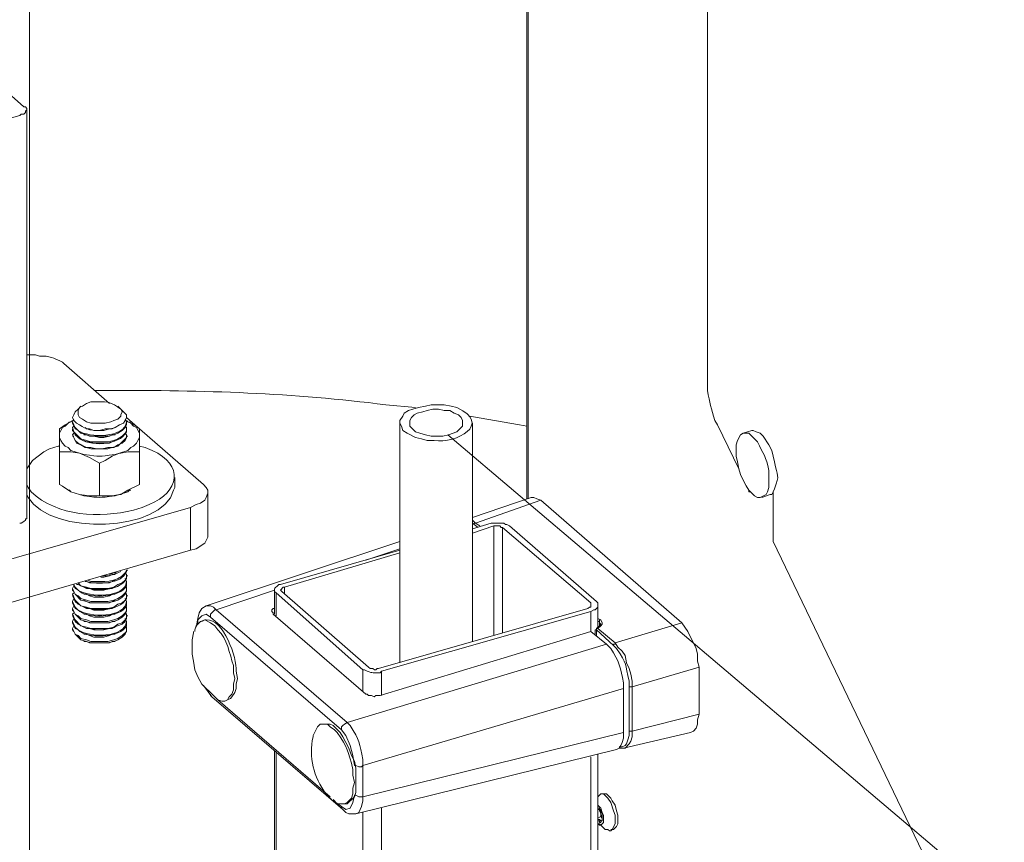
# Model space of a CAD drawing. Units: inches. Extents: x 0.4 to 16.6, y 0.4 to 10.6.
# Drawn here: x 6.7 to 7.2, y 4.5 to 5 of the extents above; entities that cross this region are included whole.
import ezdxf

# ---------------------------------------------------------------- set-up
doc = ezdxf.new("R2010")
doc.units = ezdxf.units.IN
doc.header["$MEASUREMENT"] = 0
doc.layers.add('Layer 1', color=7, linetype='Continuous', lineweight=0)

# ---------------------------------------------------------------- blocks, each defined once
blk = doc.blocks.new('Block_2')
at = {"layer": 'Layer 1', "color": 7, "lineweight": 15}
blk.add_line((6.91856, 4.76609), (7.84023, 3.98526), dxfattribs=at)

msp = doc.modelspace()

# ---------------------------------------------------------------- linework, layer by layer
at = {"layer": 'Layer 1', "color": 7, "lineweight": 0}
for p, q in [((6.67398, 3.96276), (6.67398, 5.66526)), ((6.96481, 5.34776), (6.96481, 4.72859)), ((6.96565, 5.34693), (6.96565, 4.7286)), ((6.67231, 4.71776), (6.67231, 4.9561)), ((6.70398, 4.78276), (6.70231, 4.7811)), ((6.72731, 4.7811), (6.72564, 4.78276)), ((6.72898, 4.77943), (6.72731, 4.78109)), ((6.73065, 4.7761), (6.73731, 4.77026)), ((6.69731, 4.77359), (6.69648, 4.77276)), ((6.69898, 4.7736), (6.69898, 4.77276)), ((6.70648, 4.77026), (6.70731, 4.76943)), ((6.72231, 4.76943), (6.72398, 4.77026)), ((6.73065, 4.77276), (6.73065, 4.7736)), ((6.73314, 4.77276), (6.73231, 4.77359)), ((6.89065, 4.77276), (6.89065, 4.63276)), ((6.93315, 4.64526), (6.93315, 4.77276)), ((6.69148, 4.76526), (6.69148, 4.76943)), ((6.69148, 4.7561), (6.69148, 4.76526)), ((6.69898, 4.76943), (6.69898, 4.7686)), ((6.69898, 4.76526), (6.69981, 4.76526)), ((6.70565, 4.7661), (6.70731, 4.7661)), ((6.72231, 4.7661), (6.72398, 4.7661)), ((6.73065, 4.7686), (6.73065, 4.76943)), ((6.73065, 4.76526), (6.73148, 4.76526)), ((6.73815, 4.76526), (6.73815, 4.7561)), ((7.09648, 4.7686), (7.09148, 4.76693)), ((6.70565, 4.76276), (6.70731, 4.76193)), ((6.72231, 4.76193), (6.72398, 4.76276)), ((6.73815, 4.73693), (6.73815, 4.75609)), ((6.71481, 4.73026), (6.71481, 4.74943)), ((6.75898, 4.73526), (6.75898, 4.74109)), ((6.69648, 4.73359), (6.69731, 4.73359)), ((6.73231, 4.73359), (6.73314, 4.73359)), ((6.77814, 4.70693), (6.77814, 4.73193)), ((7.09565, 4.73276), (7.09481, 4.73276)), ((7.10231, 4.72943), (7.10731, 4.7311)), ((6.96731, 4.72943), (6.93315, 4.71776)), ((6.97314, 4.72776), (6.93481, 4.71443)), ((6.97314, 4.72776), (7.05564, 4.6561)), ((6.76815, 4.6986), (6.76815, 4.7236)), ((6.93315, 4.7161), (6.93481, 4.71443)), ((6.93315, 4.71443), (6.93398, 4.7136)), ((6.93315, 4.7086), (6.94565, 4.71276)), ((6.93398, 4.7136), (6.93648, 4.71193)), ((6.93481, 4.71443), (6.93731, 4.71276)), ((6.94565, 4.71276), (6.94565, 4.64859)), ((6.93314, 4.7111), (6.93314, 4.71193)), ((6.95065, 4.71193), (6.95065, 4.65026)), ((6.95065, 4.71193), (7.00231, 4.66776)), ((6.76815, 4.6986), (6.47815, 4.61443)), ((6.82315, 4.67693), (6.89065, 4.69693)), ((6.89065, 4.69943), (6.87065, 4.69276)), ((6.72231, 4.68443), (6.72398, 4.68443)), ((6.73065, 4.68693), (6.73148, 4.68693)), ((6.70065, 4.67692), (6.69981, 4.67859)), ((6.70648, 4.68026), (6.70731, 4.68026)), ((6.72231, 4.68026), (6.72398, 4.6811)), ((6.73065, 4.6836), (6.73148, 4.6836)), ((6.73065, 4.67943), (6.73065, 4.68026)), ((6.69898, 4.6761), (6.69898, 4.67526)), ((6.70565, 4.67693), (6.70731, 4.6761)), ((6.70565, 4.67276), (6.70731, 4.67276)), ((6.72231, 4.6761), (6.72398, 4.67693)), ((6.72231, 4.67276), (6.72398, 4.67276)), ((6.73065, 4.67526), (6.73065, 4.6761)), ((6.81731, 4.67526), (6.78314, 4.6636)), ((6.81731, 4.67526), (6.81731, 4.6611)), ((6.81815, 4.6736), (6.86898, 4.6286)), ((6.81815, 4.67359), (6.81815, 4.66026)), ((6.87231, 4.63026), (6.82148, 4.67443)), ((6.82315, 4.67693), (6.82315, 4.67276)), ((6.69898, 4.67193), (6.69981, 4.67193)), ((6.69898, 4.66859), (6.69898, 4.66776)), ((6.70565, 4.66943), (6.70731, 4.66859)), ((6.72231, 4.66859), (6.72398, 4.66943)), ((6.73065, 4.67193), (6.73148, 4.67193)), ((6.73065, 4.66776), (6.73065, 4.66859)), ((7.00231, 4.66776), (7.00231, 4.66526)), ((6.69898, 4.66443), (6.69898, 4.66359)), ((6.70565, 4.66526), (6.70731, 4.66443)), ((6.70565, 4.66109), (6.70732, 4.66109)), ((6.72231, 4.66443), (6.72398, 4.66526)), ((6.72232, 4.66109), (6.72398, 4.66109)), ((6.73065, 4.66359), (6.73065, 4.66443)), ((6.78314, 4.6636), (6.85981, 4.59776)), ((7.00065, 4.66443), (6.87815, 4.62943)), ((6.87981, 4.62776), (7.00231, 4.66276)), ((7.00231, 4.66276), (7.00231, 4.65109)), ((7.00648, 4.6536), (7.00648, 4.6661)), ((6.69898, 4.66026), (6.69982, 4.66026)), ((6.69898, 4.65693), (6.69898, 4.65609)), ((6.70565, 4.65693), (6.70732, 4.65693)), ((6.72232, 4.65693), (6.72398, 4.65693)), ((6.73065, 4.66026), (6.73148, 4.66026)), ((6.73065, 4.65609), (6.73065, 4.65693)), ((6.77648, 4.65776), (6.77481, 4.65693)), ((6.85648, 4.5936), (6.77981, 4.65943)), ((7.00648, 4.6586), (7.00815, 4.65776)), ((6.69898, 4.65276), (6.69898, 4.65193)), ((6.70565, 4.65359), (6.70732, 4.65276)), ((6.70565, 4.64943), (6.70732, 4.64943)), ((6.72232, 4.65276), (6.72398, 4.65359)), ((6.72232, 4.64943), (6.72398, 4.64943)), ((6.73065, 4.65193), (6.73065, 4.65276)), ((7.00231, 4.6511), (6.87898, 4.6136)), ((7.01148, 4.6436), (7.00231, 4.6511)), ((7.00481, 4.65193), (7.00481, 4.64943)), ((7.00481, 4.65193), (7.00565, 4.65193)), ((7.00564, 4.65193), (7.01564, 4.64276)), ((7.00565, 4.65276), (7.00565, 4.65193)), ((7.00565, 4.65276), (7.00648, 4.65276)), ((7.00565, 4.65193), (7.00565, 4.6486)), ((7.00648, 4.65276), (7.01648, 4.64443)), ((6.70565, 4.64526), (6.70732, 4.64526)), ((6.72232, 4.64526), (6.72398, 4.64526)), ((6.86898, 4.62859), (6.86898, 4.61609)), ((6.87981, 4.62776), (6.87981, 4.61359)), ((7.06564, 4.63026), (7.02648, 4.6186)), ((7.06564, 4.63026), (7.06564, 4.60276)), ((6.77565, 4.61943), (6.78065, 4.61276)), ((6.86898, 4.57276), (7.02148, 4.61776)), ((7.02648, 4.6186), (7.02481, 4.6186)), ((7.02481, 4.6186), (7.02481, 4.59276)), ((7.02648, 4.6186), (7.02648, 4.59276)), ((6.78065, 4.61276), (6.85731, 4.54693)), ((6.78398, 4.6111), (6.84981, 4.55443)), ((6.78815, 4.61026), (6.78981, 4.6111)), ((7.06564, 4.60276), (7.02648, 4.59276)), ((6.84648, 4.59693), (6.84481, 4.59693)), ((7.02148, 4.58276), (7.06065, 4.59193)), ((7.02648, 4.59276), (7.02481, 4.59276)), ((6.81731, 4.5811), (6.81731, 4.43693)), ((6.81815, 4.58026), (6.81815, 4.43443)), ((6.86481, 4.54443), (7.01731, 4.58193)), ((7.01898, 4.58276), (7.01981, 4.58276)), ((7.01981, 4.58276), (7.02148, 4.58276)), ((7.02148, 4.58276), (7.01981, 4.58276)), ((7.00231, 4.57776), (7.00231, 4.42443)), ((7.00648, 4.42776), (7.00648, 4.57943)), ((6.86398, 4.57276), (6.86481, 4.57276)), ((6.86398, 4.55526), (6.86481, 4.55526)), ((7.00731, 4.55526), (7.00648, 4.55443)), ((7.00981, 4.55609), (7.00814, 4.55609)), ((6.85315, 4.5511), (6.85648, 4.5486)), ((6.85815, 4.55026), (6.85981, 4.55026)), ((6.87981, 4.54776), (6.87981, 4.38859)), ((7.00731, 4.54692), (7.00648, 4.54692)), ((7.00731, 4.54692), (7.00815, 4.54692)), ((6.86898, 4.54526), (6.86898, 4.39026)), ((7.00815, 4.54276), (7.00648, 4.54192)), ((7.00815, 4.54276), (7.00898, 4.54192)), ((7.00815, 4.53942), (7.00898, 4.54109)), ((7.01398, 4.53526), (7.01565, 4.53526))]:
    msp.add_line(p, q, dxfattribs=at)
for points in [[(6.67065, 4.95776), (6.67148, 4.95776), (6.67231, 4.95693), (6.67231, 4.9561), (6.67148, 4.95526), (6.67148, 4.95443), (6.67065, 4.9536), (6.66898, 4.9536), (6.66815, 4.95276), (6.54565, 4.91776), (6.54398, 4.91693), (6.53815, 4.91693), (6.53648, 4.91776), (6.53565, 4.91776), (6.53481, 4.9186)], [(6.90565, 4.7661), (6.90898, 4.76526), (6.91565, 4.76526), (6.91898, 4.7661), (6.92398, 4.76776), (6.92731, 4.7711), (6.92731, 4.77443), (6.92648, 4.7761), (6.92481, 4.77776), (6.92231, 4.7786), (6.91981, 4.78026), (6.91648, 4.78026), (6.91315, 4.7811), (6.90981, 4.7811), (6.90648, 4.78026), (6.90398, 4.77943), (6.90065, 4.7786), (6.89898, 4.77776), (6.89731, 4.7761), (6.89648, 4.77443), (6.89648, 4.7711), (6.89981, 4.76776), (6.90231, 4.76693), (6.90565, 4.7661)], [(6.93148, 4.77693), (6.94148, 4.77526), (6.96065, 4.77193), (6.96481, 4.7711)], [(6.69148, 4.76943), (6.69481, 4.77193), (6.69648, 4.77276)], [(6.70064, 4.77026), (6.69981, 4.77193), (6.69898, 4.77359), (6.69981, 4.77526)], [(6.70064, 4.76943), (6.69981, 4.77109), (6.69898, 4.77276)], [(6.70064, 4.76693), (6.69981, 4.76776), (6.69898, 4.77026), (6.69981, 4.77109)], [(6.73064, 4.77276), (6.73064, 4.77193), (6.72981, 4.77026), (6.72814, 4.76859), (6.72564, 4.76693), (6.72314, 4.76609), (6.71981, 4.76526), (6.70981, 4.76526), (6.70731, 4.76609), (6.70398, 4.76693), (6.70231, 4.76859), (6.70064, 4.76943)], [(6.72981, 4.77109), (6.73064, 4.77026), (6.73064, 4.76859), (6.72981, 4.76693), (6.72814, 4.76526), (6.72564, 4.76359), (6.72314, 4.76276), (6.71981, 4.76193), (6.70981, 4.76193), (6.70731, 4.76276), (6.70398, 4.76359), (6.70064, 4.76693)], [(6.73065, 4.77443), (6.73148, 4.77359), (6.73315, 4.77276), (6.73481, 4.77109), (6.73648, 4.77026), (6.73815, 4.76693), (6.73815, 4.76526)], [(6.73315, 4.77276), (6.73648, 4.7711), (6.73815, 4.76943), (6.73815, 4.76526)], [(6.70064, 4.76609), (6.69981, 4.76776), (6.69898, 4.76859)], [(6.70064, 4.76276), (6.69981, 4.76443), (6.69898, 4.76609), (6.69981, 4.76693)], [(6.69981, 4.76693), (6.69898, 4.76609), (6.69981, 4.76443), (6.70065, 4.76276), (6.70148, 4.76109), (6.70398, 4.76026), (6.70648, 4.75859), (6.70981, 4.75859), (6.71315, 4.75776), (6.71981, 4.75776), (6.72231, 4.75859)], [(6.72981, 4.76693), (6.73064, 4.76609), (6.73064, 4.76442), (6.72981, 4.76276), (6.72814, 4.76109), (6.72564, 4.76026), (6.72314, 4.75859), (6.71981, 4.75859), (6.71648, 4.75776), (6.70981, 4.75776), (6.70731, 4.75859), (6.70231, 4.76109), (6.70064, 4.76276)], [(6.72231, 4.76943), (6.72064, 4.76943), (6.71731, 4.76859), (6.71148, 4.76859), (6.70898, 4.76943), (6.70731, 4.76943)], [(6.72231, 4.76609), (6.72064, 4.76526), (6.71731, 4.76443), (6.71481, 4.76443), (6.71148, 4.76526), (6.70898, 4.76526), (6.70731, 4.76609)], [(6.72231, 4.75859), (6.72565, 4.75943), (6.73065, 4.76443), (6.73065, 4.76609), (6.72981, 4.76693)], [(6.72648, 4.75526), (6.73148, 4.75693), (6.73315, 4.75859), (6.73481, 4.75943), (6.73648, 4.76109), (6.73731, 4.76276), (6.73815, 4.76443), (6.73815, 4.76526)], [(6.69148, 4.75943), (6.69065, 4.75943), (6.68565, 4.75776), (6.68231, 4.7561), (6.67565, 4.7511), (6.67231, 4.7461)], [(6.72231, 4.76193), (6.72064, 4.76109), (6.71148, 4.76109), (6.70898, 4.76193), (6.70731, 4.76193)], [(6.71481, 4.73026), (6.70898, 4.73026), (6.70315, 4.73109), (6.69815, 4.73276), (6.69315, 4.73609), (6.69148, 4.73693), (6.69148, 4.75609)], [(6.70315, 4.75526), (6.69815, 4.75609), (6.69148, 4.75609)], [(6.71481, 4.74943), (6.70898, 4.75276), (6.70315, 4.75526)], [(6.71481, 4.74943), (6.71815, 4.75109), (6.72231, 4.75359), (6.72648, 4.75526), (6.72731, 4.75526), (6.73148, 4.75609), (6.73815, 4.75609)], [(6.72648, 4.73109), (6.72731, 4.73109), (6.73148, 4.73359), (6.73815, 4.73693)], [(6.69731, 4.7336), (6.69814, 4.73276), (6.70314, 4.7311)], [(6.71481, 4.73026), (6.72231, 4.73026), (6.72648, 4.7311)], [(6.72648, 4.7311), (6.73148, 4.73276), (6.73231, 4.7336)], [(7.09481, 4.7336), (7.09481, 4.73276), (7.09481, 4.7336)], [(7.34564, 4.22443), (7.33981, 4.22943), (7.33898, 4.23026), (7.33731, 4.2311), (7.33648, 4.23193), (7.33564, 4.2336), (7.33481, 4.23443), (7.33231, 4.23943), (7.10898, 4.7036), (7.10898, 4.73276)], [(6.96731, 4.72943), (6.96898, 4.72943), (6.97064, 4.7286), (6.97314, 4.72776)], [(6.66815, 4.71443), (6.66898, 4.71443), (6.67065, 4.71526), (6.67148, 4.7161), (6.67148, 4.71693), (6.67231, 4.71693), (6.67231, 4.71776)], [(6.93315, 4.7111), (6.94398, 4.71443), (6.95148, 4.71443), (6.95231, 4.7136), (6.95315, 4.7136), (6.95481, 4.71276), (7.00565, 4.6686), (7.00648, 4.66776), (7.00648, 4.66526), (7.00481, 4.6636), (7.00398, 4.6636), (7.00231, 4.66276)], [(6.93481, 4.71443), (6.93398, 4.71443), (6.93398, 4.7136)], [(6.94565, 4.71276), (6.94898, 4.71276), (6.94981, 4.71193), (6.95065, 4.71193)], [(6.77815, 4.70693), (6.77815, 4.7061), (6.77648, 4.70276), (6.77148, 4.69943), (6.76815, 4.6986)], [(6.89065, 4.7036), (6.77731, 4.6661), (6.77481, 4.66443), (6.77315, 4.66193), (6.77231, 4.6586), (6.77148, 4.6536)], [(6.72981, 4.68526), (6.73065, 4.68442), (6.73065, 4.68276), (6.72981, 4.68109), (6.72815, 4.67942), (6.72565, 4.67859), (6.72315, 4.67692), (6.71981, 4.67609), (6.70981, 4.67609), (6.70731, 4.67692), (6.70398, 4.67776), (6.70231, 4.67942)], [(6.72231, 4.68443), (6.72064, 4.68359), (6.71731, 4.68276), (6.71565, 4.68276)], [(6.72731, 4.68609), (6.72564, 4.68526), (6.72314, 4.68442), (6.71981, 4.68359), (6.71648, 4.68359)], [(6.72481, 4.68526), (6.72314, 4.68526), (6.72064, 4.68442)], [(6.70065, 4.67609), (6.69981, 4.67776), (6.69981, 4.67859)], [(6.72231, 4.68026), (6.72064, 4.67942), (6.70898, 4.67942), (6.70731, 4.68026)], [(6.70065, 4.67276), (6.69981, 4.67442), (6.69898, 4.67609), (6.69981, 4.67776)], [(6.72981, 4.67776), (6.73065, 4.67692), (6.73065, 4.67526), (6.72981, 4.67359), (6.72815, 4.67192), (6.72565, 4.67026), (6.72315, 4.66942), (6.71981, 4.66859), (6.70981, 4.66859), (6.70731, 4.66942), (6.70398, 4.67026), (6.70231, 4.67192), (6.70065, 4.67276), (6.69981, 4.67442), (6.69898, 4.67526)], [(6.70065, 4.66942), (6.69981, 4.67109), (6.69898, 4.67276), (6.69981, 4.67359)], [(6.73065, 4.67526), (6.73065, 4.67442), (6.72981, 4.67276), (6.72815, 4.67109), (6.72565, 4.66942), (6.72315, 4.66859), (6.71981, 4.66776), (6.70981, 4.66776), (6.70731, 4.66859), (6.70398, 4.66942), (6.70065, 4.67276)], [(6.72981, 4.67359), (6.73065, 4.67276), (6.73065, 4.67109), (6.72981, 4.66942), (6.72815, 4.66776), (6.72565, 4.66692), (6.72315, 4.66526), (6.71981, 4.66442), (6.70981, 4.66442), (6.70731, 4.66526), (6.70398, 4.66609), (6.70065, 4.66942)], [(6.72231, 4.67609), (6.72064, 4.67609), (6.71731, 4.67526), (6.71148, 4.67526), (6.70898, 4.67609), (6.70731, 4.67609)], [(6.72231, 4.67276), (6.72064, 4.67192), (6.71731, 4.67109), (6.71148, 4.67109), (6.70898, 4.67192), (6.70731, 4.67276)], [(6.82148, 4.67443), (6.82065, 4.67526), (6.82231, 4.67693), (6.82315, 4.67693)], [(6.70065, 4.66859), (6.69981, 4.67026), (6.69898, 4.67192)], [(6.70065, 4.66526), (6.69981, 4.66692), (6.69898, 4.66859), (6.69981, 4.67026)], [(6.70065, 4.66442), (6.69981, 4.66609), (6.69898, 4.66776)], [(6.72231, 4.66859), (6.72064, 4.66776), (6.70898, 4.66776), (6.70731, 4.66859)], [(7.00231, 4.66776), (7.00231, 4.66526), (7.00148, 4.66526), (7.00065, 4.66443)], [(6.70065, 4.66109), (6.69981, 4.66276), (6.69898, 4.66442), (6.69981, 4.66609)], [(6.72981, 4.66609), (6.73065, 4.66526), (6.73065, 4.66359), (6.72981, 4.66192), (6.72815, 4.66026), (6.72565, 4.65859), (6.72315, 4.65776), (6.71981, 4.65692), (6.70981, 4.65692), (6.70731, 4.65776), (6.70398, 4.65859), (6.70231, 4.66026), (6.70065, 4.66109), (6.69981, 4.66276), (6.69898, 4.66359)], [(6.70065, 4.65776), (6.69981, 4.65942), (6.69898, 4.66109), (6.69981, 4.66192)], [(6.73065, 4.66359), (6.73065, 4.66276), (6.72981, 4.66109), (6.72815, 4.65942), (6.72565, 4.65776), (6.72315, 4.65692), (6.71981, 4.65609), (6.70981, 4.65609), (6.70731, 4.65692), (6.70398, 4.65776), (6.70065, 4.66109)], [(6.72981, 4.66192), (6.73065, 4.66109), (6.73065, 4.65942), (6.72981, 4.65776), (6.72815, 4.65609), (6.72565, 4.65526), (6.72315, 4.65359), (6.71981, 4.65276), (6.70981, 4.65276), (6.70731, 4.65359), (6.70398, 4.65442), (6.70065, 4.65776)], [(6.72231, 4.66442), (6.72064, 4.66442), (6.71731, 4.66359), (6.71148, 4.66359), (6.70898, 4.66442), (6.70731, 4.66442)], [(6.72231, 4.66109), (6.72064, 4.66026), (6.71731, 4.65942), (6.71148, 4.65942), (6.70898, 4.66026), (6.70731, 4.66109)], [(6.77981, 4.65943), (6.77731, 4.6611), (6.77481, 4.66026), (6.77231, 4.65776), (6.77231, 4.65526)], [(6.78315, 4.6636), (6.78148, 4.66526), (6.77981, 4.6661), (6.77731, 4.6661)], [(6.78314, 4.6636), (6.78231, 4.6636), (6.77981, 4.6611), (6.77981, 4.65943)], [(6.81731, 4.66443), (6.81648, 4.66443), (6.81564, 4.6636), (6.81564, 4.66276), (6.81648, 4.66193), (6.81648, 4.6611), (6.87064, 4.61443)], [(6.70065, 4.65692), (6.69981, 4.65859), (6.69898, 4.66026)], [(6.70065, 4.65359), (6.69981, 4.65526), (6.69898, 4.65692), (6.69981, 4.65859)], [(6.70065, 4.65276), (6.69981, 4.65442), (6.69898, 4.65609)], [(6.73065, 4.66026), (6.73065, 4.65859), (6.72981, 4.65692), (6.72815, 4.65526), (6.72315, 4.65359), (6.71648, 4.65192), (6.71315, 4.65192), (6.70981, 4.65276), (6.70731, 4.65276), (6.70231, 4.65526), (6.70065, 4.65692)], [(6.72231, 4.65692), (6.72064, 4.65609), (6.70898, 4.65609), (6.70731, 4.65692)], [(7.00814, 4.65776), (7.00898, 4.6561), (7.00898, 4.65526), (7.00814, 4.65443), (7.00648, 4.65276), (7.00564, 4.65276), (7.00564, 4.65193)], [(7.00815, 4.65526), (7.00731, 4.65443), (7.00648, 4.6536), (7.00564, 4.65276)], [(7.00731, 4.6536), (7.00731, 4.65693), (7.00648, 4.65693)], [(7.00814, 4.65776), (7.00731, 4.65776), (7.00731, 4.65693)], [(7.00731, 4.65693), (7.00731, 4.6561), (7.00815, 4.65526)], [(7.01648, 4.64443), (7.05564, 4.6561), (7.05898, 4.6511), (7.06398, 4.6411), (7.06481, 4.63776), (7.06481, 4.6336), (7.06564, 4.63026)], [(6.70065, 4.64942), (6.69981, 4.65109), (6.69898, 4.65275), (6.69981, 4.65442)], [(6.72981, 4.65442), (6.73065, 4.65359), (6.73065, 4.65109), (6.72815, 4.64859), (6.72565, 4.64692), (6.72315, 4.64609), (6.71981, 4.64525), (6.70981, 4.64525), (6.70731, 4.64609), (6.70398, 4.64692), (6.70231, 4.64859), (6.70065, 4.64942), (6.69981, 4.65109), (6.69898, 4.65192)], [(6.73065, 4.65192), (6.73065, 4.65109), (6.72981, 4.64942), (6.72815, 4.64775), (6.72565, 4.64609), (6.72315, 4.64525), (6.71981, 4.64442), (6.70981, 4.64442), (6.70731, 4.64525), (6.70398, 4.64609), (6.70065, 4.64942)], [(6.72231, 4.65276), (6.72064, 4.65276), (6.71731, 4.65192), (6.71148, 4.65192), (6.70898, 4.65276), (6.70731, 4.65276)], [(6.72231, 4.64942), (6.72064, 4.64859), (6.71731, 4.64775), (6.71148, 4.64775), (6.70898, 4.64859), (6.70731, 4.64942)], [(6.76981, 4.6511), (6.76981, 4.65026), (6.76898, 4.6461), (6.76898, 4.63776), (6.76981, 4.6336), (6.77065, 4.6286), (6.77231, 4.62443), (6.77481, 4.62026), (6.78148, 4.6136)], [(6.72231, 4.64525), (6.72064, 4.64442), (6.70898, 4.64442), (6.70731, 4.64525)], [(7.01564, 4.64276), (7.01564, 4.6436), (7.01648, 4.6436), (7.01648, 4.64443)], [(7.01648, 4.64443), (7.01814, 4.64193), (7.02064, 4.63943), (7.02231, 4.63693), (7.02314, 4.63276), (7.02481, 4.62943), (7.02564, 4.6261), (7.02648, 4.62193), (7.02648, 4.6186)], [(6.87815, 4.62943), (6.87731, 4.62943), (6.87648, 4.6286), (6.87565, 4.6286), (6.87481, 4.62943), (6.87315, 4.62943), (6.87231, 4.63026)], [(6.79398, 4.6236), (6.79315, 4.62026), (6.79315, 4.61693), (6.79231, 4.61443), (6.79065, 4.61276), (6.78981, 4.6111), (6.78815, 4.61026), (6.78648, 4.61026), (6.78398, 4.6111), (6.78148, 4.6136)], [(6.78981, 4.6111), (6.79148, 4.61193), (6.79231, 4.61276), (6.79398, 4.61526), (6.79481, 4.61776), (6.79481, 4.62026), (6.79565, 4.6236)], [(7.02148, 4.61776), (7.02148, 4.59193), (6.86898, 4.55443), (6.86898, 4.57276)], [(6.77981, 4.61443), (6.77981, 4.6136), (6.78065, 4.61276)], [(6.87065, 4.61443), (6.87148, 4.61443), (6.87231, 4.6136), (6.87398, 4.6136), (6.87564, 4.61276), (6.87648, 4.6136), (6.87898, 4.6136)], [(6.86398, 4.57276), (6.86315, 4.5786), (6.86148, 4.58443), (6.85898, 4.59026), (6.85648, 4.5936), (6.85648, 4.59526), (6.85731, 4.5961), (6.85815, 4.59693), (6.85981, 4.59776)], [(7.06564, 4.60276), (7.06481, 4.59943), (7.06481, 4.59693), (7.06398, 4.59443), (7.06231, 4.59276), (7.06064, 4.59193)], [(6.86481, 4.5636), (6.86481, 4.5711), (6.86398, 4.57526), (6.86231, 4.5786), (6.86065, 4.58276), (6.85731, 4.58943), (6.85565, 4.59193), (6.85148, 4.5961), (6.84981, 4.59693), (6.84648, 4.59693)], [(7.02148, 4.59193), (7.02148, 4.5886), (7.02064, 4.5861), (7.01981, 4.58443), (7.01898, 4.58276), (7.01731, 4.58193)], [(7.02481, 4.59276), (7.02481, 4.59026), (7.02398, 4.58776), (7.02314, 4.58526), (7.02231, 4.58443), (7.02065, 4.5836), (7.01898, 4.5836)], [(7.02648, 4.59276), (7.02648, 4.58943), (7.02564, 4.58693), (7.02481, 4.58526), (7.02231, 4.58276), (7.02148, 4.58276)], [(6.86398, 4.57276), (6.86481, 4.57276), (6.86648, 4.57193), (6.86815, 4.57193), (6.86898, 4.57276)], [(6.86398, 4.56276), (6.86315, 4.55943), (6.86315, 4.5561), (6.86231, 4.5536), (6.85981, 4.5511), (6.85815, 4.55026), (6.85398, 4.55026), (6.85148, 4.55276)], [(6.85981, 4.55026), (6.86398, 4.55443), (6.86481, 4.55693), (6.86481, 4.5636)], [(6.85648, 4.5486), (6.85898, 4.54693), (6.86148, 4.54776), (6.86315, 4.5511), (6.86398, 4.55526)], [(6.86398, 4.55526), (6.86481, 4.55526), (6.86648, 4.55443), (6.86898, 4.55443)], [(6.86481, 4.54443), (6.86648, 4.54526), (6.86815, 4.5486), (6.86898, 4.55193), (6.86898, 4.55443)], [(7.00731, 4.55526), (7.00815, 4.55609), (7.00981, 4.55609), (7.01148, 4.55442), (7.01231, 4.55359), (7.01398, 4.55109), (7.01565, 4.54609), (7.01648, 4.54359), (7.01648, 4.53859), (7.01481, 4.53526), (7.01398, 4.53442), (7.01315, 4.53442)], [(7.01231, 4.55526), (7.01148, 4.55609), (7.00981, 4.55609)], [(7.01565, 4.53526), (7.01731, 4.53692), (7.01815, 4.53859), (7.01815, 4.54359), (7.01731, 4.54609), (7.01648, 4.54942), (7.01481, 4.55192), (7.01398, 4.55359), (7.01231, 4.55526)], [(6.85648, 4.5486), (6.85648, 4.54776), (6.85731, 4.54693)], [(6.85731, 4.54693), (6.85898, 4.54526), (6.86065, 4.54443), (6.86481, 4.54443)], [(7.00648, 4.54942), (7.00731, 4.54859), (7.00815, 4.54776), (7.00898, 4.54526), (7.00981, 4.54359), (7.00981, 4.53942), (7.00898, 4.53859), (7.00815, 4.53776), (7.00731, 4.53859), (7.00648, 4.53859)], [(7.00648, 4.54026), (7.00731, 4.54026), (7.00731, 4.53942), (7.00815, 4.53942), (7.00815, 4.54026), (7.00898, 4.54026), (7.00898, 4.54192), (7.00898, 4.54526), (7.00815, 4.54526), (7.00815, 4.54609), (7.00731, 4.54692), (7.00731, 4.54776), (7.00648, 4.54776)], [(7.00731, 4.54692), (7.00731, 4.54609), (7.00815, 4.54526), (7.00815, 4.54442)], [(7.00731, 4.54692), (7.00815, 4.54442), (7.00815, 4.54276)], [(7.00648, 4.54109), (7.00731, 4.54109), (7.00815, 4.54026), (7.00815, 4.53942)], [(7.00815, 4.54442), (7.00815, 4.54359), (7.00898, 4.54276), (7.00898, 4.54192)], [(7.00648, 4.53859), (7.00731, 4.53776), (7.00815, 4.53776), (7.00898, 4.53693), (7.01065, 4.53526), (7.01231, 4.53526), (7.01315, 4.53443)]]:
    msp.add_lwpolyline(points, dxfattribs=at)
for points, knots in [([(7.08898, 4.7461), (7.08898, 4.7461), (7.07648, 4.77193), (7.07648, 4.77193), (7.07648, 4.77193), (7.07481, 4.77443), (7.07481, 4.77443), (7.07288, 4.78143), (7.07176, 4.78468), (7.07064, 4.79193), (7.07064, 4.79193), (7.07064, 4.79443), (7.07064, 4.79443), (7.07064, 4.79443), (7.07064, 5.2561), (7.07064, 5.2561)], [0, 0, 0, 0, 1, 1, 1, 2, 2, 2, 3, 3, 3, 4, 4, 4, 5, 5, 5, 5]), ([(6.48315, 4.96276), (6.48315, 4.96276), (6.48315, 4.9636), (6.48315, 4.9636), (6.48315, 4.9636), (6.48231, 4.96443), (6.48231, 4.96443), (6.48231, 4.96443), (6.48231, 4.9661), (6.48231, 4.9661), (6.48231, 4.9661), (6.48398, 4.96776), (6.48398, 4.96776), (6.48398, 4.96776), (6.48481, 4.96776), (6.48481, 4.96776), (6.48481, 4.96776), (6.48648, 4.9686), (6.48648, 4.9686), (6.48648, 4.9686), (6.60898, 5.0036), (6.60898, 5.0036), (6.60898, 5.0036), (6.61065, 5.00443), (6.61065, 5.00443), (6.61345, 5.0041), (6.61701, 5.00551), (6.61898, 5.00276), (6.61898, 5.00276), (6.61981, 5.00276), (6.61981, 5.00276), (6.61981, 5.00276), (6.67065, 4.95776), (6.67065, 4.95776)], [0, 0, 0, 0, 1, 1, 1, 2, 2, 2, 3, 3, 3, 4, 4, 4, 5, 5, 5, 6, 6, 6, 7, 7, 7, 8, 8, 8, 9, 9, 9, 10, 10, 10, 11, 11, 11, 11]), ([(6.67231, 4.81276), (6.67231, 4.81276), (6.67731, 4.81276), (6.67731, 4.81276), (6.67731, 4.81276), (6.67981, 4.81193), (6.67981, 4.81193), (6.68596, 4.81251), (6.68766, 4.81078), (6.69315, 4.8086), (6.69315, 4.8086), (6.69398, 4.80776), (6.69398, 4.80776), (6.69398, 4.80776), (6.72064, 4.78443), (6.72064, 4.78443)], [0, 0, 0, 0, 1, 1, 1, 2, 2, 2, 3, 3, 3, 4, 4, 4, 5, 5, 5, 5]), ([(6.71231, 4.79193), (6.71231, 4.79193), (6.72065, 4.79193), (6.72065, 4.79193), (6.7746, 4.79219), (6.82876, 4.79051), (6.88231, 4.7836), (6.88231, 4.7836), (6.89981, 4.78193), (6.89981, 4.78193)], [0, 0, 0, 0, 1, 1, 1, 2, 2, 2, 3, 3, 3, 3]), ([(6.70981, 4.78526), (6.70981, 4.78526), (6.71314, 4.78526), (6.71314, 4.78526), (6.72078, 4.78551), (6.72146, 4.78511), (6.72731, 4.78109), (6.72731, 4.78109), (6.72814, 4.77943), (6.72814, 4.77943), (6.72814, 4.77943), (6.72731, 4.77776), (6.72731, 4.77776), (6.72731, 4.77776), (6.72731, 4.77693), (6.72731, 4.77693), (6.72731, 4.77693), (6.72564, 4.77526), (6.72564, 4.77526), (6.72564, 4.77526), (6.72314, 4.77443), (6.72314, 4.77443), (6.72314, 4.77443), (6.72148, 4.77359), (6.72148, 4.77359), (6.72148, 4.77359), (6.71814, 4.77276), (6.71814, 4.77276), (6.71814, 4.77276), (6.70981, 4.77276), (6.70981, 4.77276), (6.70981, 4.77276), (6.70731, 4.77359), (6.70731, 4.77359), (6.70731, 4.77359), (6.70481, 4.77526), (6.70481, 4.77526), (6.70481, 4.77526), (6.70314, 4.77609), (6.70314, 4.77609), (6.70314, 4.77609), (6.70231, 4.77776), (6.70231, 4.77776), (6.70231, 4.77776), (6.70231, 4.78026), (6.70231, 4.78026), (6.70231, 4.78026), (6.70314, 4.78193), (6.70314, 4.78193), (6.70314, 4.78193), (6.70481, 4.78276), (6.70481, 4.78276), (6.70481, 4.78276), (6.70731, 4.78443), (6.70731, 4.78443), (6.70731, 4.78443), (6.70981, 4.78526), (6.70981, 4.78526)], [0, 0, 0, 0, 1, 1, 1, 2, 2, 2, 3, 3, 3, 4, 4, 4, 5, 5, 5, 6, 6, 6, 7, 7, 7, 8, 8, 8, 9, 9, 9, 10, 10, 10, 11, 11, 11, 12, 12, 12, 13, 13, 13, 14, 14, 14, 15, 15, 15, 16, 16, 16, 17, 17, 17, 18, 18, 18, 19, 19, 19, 19]), ([(6.90315, 4.7636), (6.90315, 4.7636), (6.90648, 4.76276), (6.90648, 4.76276), (6.90648, 4.76276), (6.91065, 4.76276), (6.91065, 4.76276), (6.92349, 4.76068), (6.94501, 4.77222), (6.92398, 4.78193), (6.92398, 4.78193), (6.92065, 4.78276), (6.92065, 4.78276), (6.92065, 4.78276), (6.91648, 4.7836), (6.91648, 4.7836), (6.91648, 4.7836), (6.90898, 4.7836), (6.90898, 4.7836), (6.90898, 4.7836), (6.90565, 4.78276), (6.90565, 4.78276), (6.90565, 4.78276), (6.90148, 4.78193), (6.90148, 4.78193), (6.90148, 4.78193), (6.89815, 4.7811), (6.89815, 4.7811), (6.89815, 4.7811), (6.89565, 4.78026), (6.89565, 4.78026), (6.89565, 4.78026), (6.89315, 4.7786), (6.89315, 4.7786), (6.89315, 4.7786), (6.89231, 4.77693), (6.89231, 4.77693), (6.89231, 4.77693), (6.89065, 4.77443), (6.89065, 4.77443), (6.89065, 4.77443), (6.89065, 4.77276), (6.89065, 4.77276), (6.89065, 4.77276), (6.89148, 4.7711), (6.89148, 4.7711), (6.89148, 4.7711), (6.89231, 4.7686), (6.89231, 4.7686), (6.89231, 4.7686), (6.89481, 4.76693), (6.89481, 4.76693), (6.89481, 4.76693), (6.89981, 4.76443), (6.89981, 4.76443), (6.89981, 4.76443), (6.90315, 4.7636), (6.90315, 4.7636)], [0, 0, 0, 0, 1, 1, 1, 2, 2, 2, 3, 3, 3, 4, 4, 4, 5, 5, 5, 6, 6, 6, 7, 7, 7, 8, 8, 8, 9, 9, 9, 10, 10, 10, 11, 11, 11, 12, 12, 12, 13, 13, 13, 14, 14, 14, 15, 15, 15, 16, 16, 16, 17, 17, 17, 18, 18, 18, 19, 19, 19, 19]), ([(6.70231, 4.78109), (6.70231, 4.78109), (6.70064, 4.77943), (6.70064, 4.77943), (6.70064, 4.77943), (6.69981, 4.77776), (6.69981, 4.77776), (6.69981, 4.77776), (6.69898, 4.77609), (6.69898, 4.77609), (6.69898, 4.77609), (6.69981, 4.77443), (6.69981, 4.77443), (6.69981, 4.77443), (6.70148, 4.77276), (6.70148, 4.77276), (6.70606, 4.77011), (6.70888, 4.76815), (6.71481, 4.76859), (6.71481, 4.76859), (6.71814, 4.76943), (6.71814, 4.76943), (6.71814, 4.76943), (6.72148, 4.76943), (6.72148, 4.76943), (6.72148, 4.76943), (6.72398, 4.77026), (6.72398, 4.77026), (6.72398, 4.77026), (6.72648, 4.77193), (6.72648, 4.77193), (6.72648, 4.77193), (6.72898, 4.77276), (6.72898, 4.77276), (6.72898, 4.77276), (6.72981, 4.77443), (6.72981, 4.77443), (6.72981, 4.77443), (6.73064, 4.77609), (6.73064, 4.77609), (6.73064, 4.77609), (6.73064, 4.77776), (6.73064, 4.77776), (6.73064, 4.77776), (6.72898, 4.77943), (6.72898, 4.77943)], [0, 0, 0, 0, 1, 1, 1, 2, 2, 2, 3, 3, 3, 4, 4, 4, 5, 5, 5, 6, 6, 6, 7, 7, 7, 8, 8, 8, 9, 9, 9, 10, 10, 10, 11, 11, 11, 12, 12, 12, 13, 13, 13, 14, 14, 14, 15, 15, 15, 15]), ([(6.72648, 4.75526), (6.72648, 4.75526), (6.72398, 4.75443), (6.72398, 4.75443), (6.71333, 4.7533), (6.7163, 4.7533), (6.70565, 4.75443), (6.70565, 4.75443), (6.70315, 4.75526), (6.70315, 4.75526), (6.70315, 4.75526), (6.69815, 4.75693), (6.69815, 4.75693), (6.69815, 4.75693), (6.69648, 4.75859), (6.69648, 4.75859), (6.69648, 4.75859), (6.69481, 4.75943), (6.69481, 4.75943), (6.69481, 4.75943), (6.69315, 4.76109), (6.69315, 4.76109), (6.69315, 4.76109), (6.69231, 4.76276), (6.69231, 4.76276), (6.69231, 4.76276), (6.69148, 4.76443), (6.69148, 4.76443), (6.69148, 4.76443), (6.69148, 4.76526), (6.69148, 4.76526), (6.69148, 4.76526), (6.69148, 4.76693), (6.69148, 4.76693), (6.69148, 4.76693), (6.69231, 4.76859), (6.69231, 4.76859), (6.69231, 4.76859), (6.69315, 4.77026), (6.69315, 4.77026), (6.69315, 4.77026), (6.69481, 4.77109), (6.69481, 4.77109), (6.69481, 4.77109), (6.69648, 4.77276), (6.69648, 4.77276), (6.69648, 4.77276), (6.69815, 4.77359), (6.69815, 4.77359), (6.69815, 4.77359), (6.69898, 4.77443), (6.69898, 4.77443)], [0, 0, 0, 0, 1, 1, 1, 2, 2, 2, 3, 3, 3, 4, 4, 4, 5, 5, 5, 6, 6, 6, 7, 7, 7, 8, 8, 8, 9, 9, 9, 10, 10, 10, 11, 11, 11, 12, 12, 12, 13, 13, 13, 14, 14, 14, 15, 15, 15, 16, 16, 16, 17, 17, 17, 17]), ([(6.72981, 4.77526), (6.72981, 4.77526), (6.73064, 4.77359), (6.73064, 4.77359), (6.72985, 4.76418), (6.70873, 4.76391), (6.70231, 4.76859), (6.70231, 4.76859), (6.70064, 4.77026), (6.70064, 4.77026)], [0, 0, 0, 0, 1, 1, 1, 2, 2, 2, 3, 3, 3, 3]), ([(6.73815, 4.76943), (6.73815, 4.76943), (6.77565, 4.73693), (6.77565, 4.73693), (6.77565, 4.73693), (6.77731, 4.73526), (6.77731, 4.73526), (6.77731, 4.73526), (6.77815, 4.7336), (6.77815, 4.7336), (6.77815, 4.7336), (6.77815, 4.73193), (6.77815, 4.73193), (6.77815, 4.73193), (6.77731, 4.72943), (6.77731, 4.72943), (6.77731, 4.72943), (6.77648, 4.72776), (6.77648, 4.72776), (6.77648, 4.72776), (6.77398, 4.7261), (6.77398, 4.7261), (6.77398, 4.7261), (6.77148, 4.72526), (6.77148, 4.72526), (6.77148, 4.72526), (6.76815, 4.7236), (6.76815, 4.7236), (6.76815, 4.7236), (6.47815, 4.64026), (6.47815, 4.64026), (6.47815, 4.64026), (6.47481, 4.63943), (6.47481, 4.63943), (6.46867, 4.63747), (6.45967, 4.6393), (6.45398, 4.64193), (6.45398, 4.64193), (6.45148, 4.6436), (6.45148, 4.6436), (6.45148, 4.6436), (6.37065, 4.7136), (6.37065, 4.7136), (6.37065, 4.7136), (6.36815, 4.7161), (6.36815, 4.7161), (6.36815, 4.7161), (6.36815, 4.7211), (6.36815, 4.7211), (6.36815, 4.7211), (6.36898, 4.72276), (6.36898, 4.72276), (6.36898, 4.72276), (6.37065, 4.7236), (6.37065, 4.7236)], [0, 0, 0, 0, 1, 1, 1, 2, 2, 2, 3, 3, 3, 4, 4, 4, 5, 5, 5, 6, 6, 6, 7, 7, 7, 8, 8, 8, 9, 9, 9, 10, 10, 10, 11, 11, 11, 12, 12, 12, 13, 13, 13, 14, 14, 14, 15, 15, 15, 16, 16, 16, 17, 17, 17, 18, 18, 18, 18]), ([(6.73064, 4.76859), (6.73064, 4.76859), (6.73064, 4.76776), (6.73064, 4.76776), (6.72674, 4.75965), (6.70837, 4.75883), (6.70231, 4.76443), (6.70231, 4.76443), (6.70064, 4.76609), (6.70064, 4.76609)], [0, 0, 0, 0, 1, 1, 1, 2, 2, 2, 3, 3, 3, 3]), ([(7.08731, 4.75693), (7.08731, 4.75693), (7.08731, 4.7536), (7.08731, 4.7536), (7.08731, 4.7536), (7.08815, 4.75026), (7.08815, 4.75026), (7.08815, 4.75026), (7.08898, 4.7461), (7.08898, 4.7461), (7.08898, 4.7461), (7.08981, 4.74276), (7.08981, 4.74276), (7.08981, 4.74276), (7.09148, 4.73943), (7.09148, 4.73943), (7.09148, 4.73943), (7.09315, 4.7361), (7.09315, 4.7361), (7.09315, 4.7361), (7.09481, 4.7336), (7.09481, 4.7336), (7.09481, 4.7336), (7.09815, 4.73026), (7.09815, 4.73026), (7.09815, 4.73026), (7.09981, 4.72943), (7.09981, 4.72943), (7.09981, 4.72943), (7.10148, 4.72943), (7.10148, 4.72943), (7.10148, 4.72943), (7.10481, 4.7311), (7.10481, 4.7311), (7.10481, 4.7311), (7.10565, 4.73276), (7.10565, 4.73276), (7.10565, 4.73276), (7.10648, 4.73526), (7.10648, 4.73526), (7.10648, 4.73526), (7.10648, 4.74526), (7.10648, 4.74526), (7.10497, 4.75333), (7.1032, 4.75478), (7.09981, 4.76193), (7.09981, 4.76193), (7.09481, 4.76693), (7.09481, 4.76693), (7.09481, 4.76693), (7.09148, 4.76693), (7.09148, 4.76693), (7.09148, 4.76693), (7.08981, 4.7661), (7.08981, 4.7661), (7.08981, 4.7661), (7.08815, 4.76276), (7.08815, 4.76276), (7.08815, 4.76276), (7.08731, 4.76026), (7.08731, 4.76026), (7.08731, 4.76026), (7.08731, 4.75693), (7.08731, 4.75693)], [0, 0, 0, 0, 1, 1, 1, 2, 2, 2, 3, 3, 3, 4, 4, 4, 5, 5, 5, 6, 6, 6, 7, 7, 7, 8, 8, 8, 9, 9, 9, 10, 10, 10, 11, 11, 11, 12, 12, 12, 13, 13, 13, 14, 14, 14, 15, 15, 15, 16, 16, 16, 17, 17, 17, 18, 18, 18, 19, 19, 19, 20, 20, 20, 21, 21, 21, 21]), ([(7.10731, 4.7311), (7.10731, 4.7311), (7.10815, 4.7311), (7.10815, 4.7311), (7.10815, 4.7311), (7.10898, 4.73276), (7.10898, 4.73276), (7.10898, 4.73276), (7.10981, 4.73443), (7.10981, 4.73443), (7.11316, 4.74325), (7.11117, 4.74133), (7.10981, 4.75026), (7.10981, 4.75026), (7.10898, 4.7536), (7.10898, 4.7536), (7.10898, 4.7536), (7.10815, 4.75693), (7.10815, 4.75693), (7.10815, 4.75693), (7.10648, 4.76026), (7.10648, 4.76026), (7.10648, 4.76026), (7.10315, 4.76526), (7.10315, 4.76526), (7.10315, 4.76526), (7.10148, 4.76693), (7.10148, 4.76693), (7.10148, 4.76693), (7.09898, 4.76776), (7.09898, 4.76776), (7.09898, 4.76776), (7.09731, 4.7686), (7.09731, 4.7686), (7.09731, 4.7686), (7.09648, 4.7686), (7.09648, 4.7686)], [0, 0, 0, 0, 1, 1, 1, 2, 2, 2, 3, 3, 3, 4, 4, 4, 5, 5, 5, 6, 6, 6, 7, 7, 7, 8, 8, 8, 9, 9, 9, 10, 10, 10, 11, 11, 11, 12, 12, 12, 12]), ([(6.67231, 4.73693), (6.67231, 4.73693), (6.67315, 4.73526), (6.67315, 4.73526), (6.67315, 4.73526), (6.67481, 4.73276), (6.67481, 4.73276), (6.69017, 4.71804), (6.71513, 4.71737), (6.73481, 4.72193), (6.73481, 4.72193), (6.73981, 4.7236), (6.73981, 4.7236), (6.73981, 4.7236), (6.74398, 4.72526), (6.74398, 4.72526), (6.76166, 4.73274), (6.76451, 4.74825), (6.74565, 4.75693), (6.74565, 4.75693), (6.74148, 4.7586), (6.74148, 4.7586), (6.74148, 4.7586), (6.73815, 4.75943), (6.73815, 4.75943)], [0, 0, 0, 0, 1, 1, 1, 2, 2, 2, 3, 3, 3, 4, 4, 4, 5, 5, 5, 6, 6, 6, 7, 7, 7, 8, 8, 8, 8]), ([(6.67231, 4.7311), (6.67231, 4.7311), (6.67315, 4.72943), (6.67315, 4.72943), (6.68652, 4.7069), (6.75187, 4.70887), (6.75815, 4.7336), (6.75815, 4.7336), (6.75898, 4.73526), (6.75898, 4.73526)], [0, 0, 0, 0, 1, 1, 1, 2, 2, 2, 3, 3, 3, 3]), ([(6.70315, 4.7311), (6.70315, 4.7311), (6.70565, 4.73026), (6.70565, 4.73026), (6.7163, 4.72914), (6.71333, 4.72914), (6.72398, 4.73026), (6.72398, 4.73026), (6.72648, 4.7311), (6.72648, 4.7311)], [0, 0, 0, 0, 1, 1, 1, 2, 2, 2, 3, 3, 3, 3]), ([(7.23815, 4.3211), (7.23815, 4.3211), (7.22898, 4.31443), (7.22898, 4.31443), (7.22898, 4.31443), (7.21731, 4.30693), (7.21731, 4.30693), (6.9868, 4.16268), (6.5918, 4.15914), (6.34648, 4.26693), (6.34648, 4.26693), (6.33148, 4.2736), (6.33148, 4.2736), (6.33148, 4.2736), (6.31731, 4.2811), (6.31731, 4.2811), (6.0633, 4.41137), (6.1014, 4.60993), (6.34898, 4.71776), (6.34898, 4.71776), (6.36481, 4.72443), (6.36481, 4.72443), (6.36481, 4.72443), (6.37648, 4.72943), (6.37648, 4.72943)], [0, 0, 0, 0, 1, 1, 1, 2, 2, 2, 3, 3, 3, 4, 4, 4, 5, 5, 5, 6, 6, 6, 7, 7, 7, 8, 8, 8, 8]), ([(6.81815, 4.6736), (6.81815, 4.6736), (6.81731, 4.67443), (6.81731, 4.67443), (6.81705, 4.67719), (6.81787, 4.67621), (6.81981, 4.6786), (6.81981, 4.6786), (6.82065, 4.6786), (6.82065, 4.6786), (6.82065, 4.6786), (6.89065, 4.6986), (6.89065, 4.6986)], [0, 0, 0, 0, 1, 1, 1, 2, 2, 2, 3, 3, 3, 4, 4, 4, 4]), ([(6.73065, 4.68692), (6.73065, 4.68692), (6.73065, 4.68609), (6.73065, 4.68609), (6.72808, 4.67848), (6.71303, 4.67838), (6.70731, 4.68026), (6.70731, 4.68026), (6.70648, 4.68026), (6.70648, 4.68026)], [0, 0, 0, 0, 1, 1, 1, 2, 2, 2, 3, 3, 3, 3]), ([(6.73065, 4.68692), (6.73065, 4.68692), (6.72981, 4.68526), (6.72981, 4.68526), (6.72435, 4.67895), (6.71706, 4.68041), (6.70981, 4.68026), (6.70981, 4.68026), (6.70815, 4.68109), (6.70815, 4.68109)], [0, 0, 0, 0, 1, 1, 1, 2, 2, 2, 3, 3, 3, 3]), ([(6.72981, 4.68192), (6.72981, 4.68192), (6.73065, 4.68026), (6.73065, 4.68026), (6.72994, 4.67034), (6.70866, 4.67088), (6.70231, 4.67526), (6.70231, 4.67526), (6.70065, 4.67692), (6.70065, 4.67692)], [0, 0, 0, 0, 1, 1, 1, 2, 2, 2, 3, 3, 3, 3]), ([(6.73065, 4.67942), (6.73065, 4.67942), (6.73065, 4.67776), (6.73065, 4.67776), (6.7277, 4.67065), (6.70664, 4.66987), (6.70231, 4.67526), (6.70231, 4.67526), (6.70065, 4.67609), (6.70065, 4.67609)], [0, 0, 0, 0, 1, 1, 1, 2, 2, 2, 3, 3, 3, 3]), ([(6.73065, 4.68359), (6.73065, 4.68359), (6.73065, 4.68192), (6.73065, 4.68192), (6.72626, 4.67394), (6.70958, 4.67422), (6.70231, 4.67859), (6.70231, 4.67859), (6.70148, 4.67859), (6.70148, 4.67859)], [0, 0, 0, 0, 1, 1, 1, 2, 2, 2, 3, 3, 3, 3]), ([(6.73065, 4.67192), (6.73065, 4.67192), (6.73065, 4.67026), (6.73065, 4.67026), (6.72626, 4.66227), (6.70958, 4.66255), (6.70231, 4.66692), (6.70231, 4.66692), (6.70065, 4.66859), (6.70065, 4.66859)], [0, 0, 0, 0, 1, 1, 1, 2, 2, 2, 3, 3, 3, 3]), ([(6.72981, 4.67026), (6.72981, 4.67026), (6.73065, 4.66859), (6.73065, 4.66859), (6.72992, 4.65867), (6.70866, 4.65921), (6.70231, 4.66359), (6.70231, 4.66359), (6.70065, 4.66526), (6.70065, 4.66526)], [0, 0, 0, 0, 1, 1, 1, 2, 2, 2, 3, 3, 3, 3]), ([(6.73065, 4.66776), (6.73065, 4.66776), (6.73065, 4.66609), (6.73065, 4.66609), (6.7277, 4.65898), (6.70664, 4.6582), (6.70231, 4.66359), (6.70231, 4.66359), (6.70065, 4.66442), (6.70065, 4.66442)], [0, 0, 0, 0, 1, 1, 1, 2, 2, 2, 3, 3, 3, 3]), ([(6.72981, 4.65859), (6.72981, 4.65859), (6.73065, 4.65692), (6.73065, 4.65692), (6.72992, 4.64701), (6.70866, 4.64755), (6.70231, 4.65192), (6.70231, 4.65192), (6.70065, 4.65359), (6.70065, 4.65359)], [0, 0, 0, 0, 1, 1, 1, 2, 2, 2, 3, 3, 3, 3]), ([(6.73065, 4.65609), (6.73065, 4.65609), (6.73065, 4.65442), (6.73065, 4.65442), (6.7277, 4.64731), (6.70664, 4.64653), (6.70231, 4.65192), (6.70231, 4.65192), (6.70065, 4.65275), (6.70065, 4.65275)], [0, 0, 0, 0, 1, 1, 1, 2, 2, 2, 3, 3, 3, 3]), ([(6.77065, 4.6511), (6.77065, 4.6511), (6.77065, 4.65193), (6.77065, 4.65193), (6.77065, 4.65193), (6.77148, 4.65443), (6.77148, 4.65443), (6.77148, 4.65443), (6.77398, 4.65693), (6.77398, 4.65693), (6.77398, 4.65693), (6.77648, 4.65776), (6.77648, 4.65776), (6.77648, 4.65776), (6.77981, 4.6561), (6.77981, 4.6561), (6.77981, 4.6561), (6.78231, 4.65443), (6.78231, 4.65443), (6.78231, 4.65443), (6.78398, 4.65193), (6.78398, 4.65193), (6.78979, 4.64672), (6.7909, 4.63814), (6.79315, 4.6311), (6.79315, 4.6311), (6.79315, 4.62693), (6.79315, 4.62693), (6.79315, 4.62693), (6.79398, 4.6236), (6.79398, 4.6236)], [0, 0, 0, 0, 1, 1, 1, 2, 2, 2, 3, 3, 3, 4, 4, 4, 5, 5, 5, 6, 6, 6, 7, 7, 7, 8, 8, 8, 9, 9, 9, 10, 10, 10, 10]), ([(6.79565, 4.6236), (6.79565, 4.6236), (6.79481, 4.62776), (6.79481, 4.62776), (6.79542, 4.63544), (6.78737, 4.65876), (6.77731, 4.65776), (6.77731, 4.65776), (6.77648, 4.65776), (6.77648, 4.65776)], [0, 0, 0, 0, 1, 1, 1, 2, 2, 2, 3, 3, 3, 3]), ([(6.85981, 4.59776), (6.85981, 4.59776), (7.01148, 4.6436), (7.01148, 4.6436), (7.01148, 4.6436), (7.01398, 4.6411), (7.01398, 4.6411), (7.01892, 4.63386), (7.01988, 4.62949), (7.02148, 4.6211), (7.02148, 4.6211), (7.02148, 4.61776), (7.02148, 4.61776)], [0, 0, 0, 0, 1, 1, 1, 2, 2, 2, 3, 3, 3, 4, 4, 4, 4]), ([(7.01564, 4.64276), (7.01564, 4.64276), (7.01731, 4.6411), (7.01731, 4.6411), (7.02392, 4.63183), (7.02211, 4.6324), (7.02481, 4.62193), (7.02481, 4.62193), (7.02481, 4.6186), (7.02481, 4.6186)], [0, 0, 0, 0, 1, 1, 1, 2, 2, 2, 3, 3, 3, 3]), ([(6.87981, 4.62776), (6.87981, 4.62776), (6.87898, 4.62693), (6.87898, 4.62693), (6.87331, 4.62694), (6.87503, 4.62647), (6.86981, 4.6286), (6.86981, 4.6286), (6.86898, 4.6286), (6.86898, 4.6286)], [0, 0, 0, 0, 1, 1, 1, 2, 2, 2, 3, 3, 3, 3]), ([(6.86898, 4.57276), (6.86898, 4.57276), (6.86898, 4.5761), (6.86898, 4.5761), (6.86677, 4.58549), (6.86716, 4.58755), (6.86148, 4.5961), (6.86148, 4.5961), (6.85981, 4.59776), (6.85981, 4.59776)], [0, 0, 0, 0, 1, 1, 1, 2, 2, 2, 3, 3, 3, 3]), ([(6.83981, 4.59026), (6.83981, 4.59026), (6.84231, 4.59526), (6.84231, 4.59526), (6.84231, 4.59526), (6.84398, 4.59693), (6.84398, 4.59693), (6.84398, 4.59693), (6.84815, 4.59693), (6.84815, 4.59693), (6.84815, 4.59693), (6.84981, 4.59526), (6.84981, 4.59526), (6.84981, 4.59526), (6.85231, 4.5936), (6.85231, 4.5936), (6.85231, 4.5936), (6.85398, 4.59193), (6.85398, 4.59193), (6.86002, 4.583), (6.86035, 4.58133), (6.86315, 4.57026), (6.86315, 4.57026), (6.86315, 4.56693), (6.86315, 4.56693), (6.86315, 4.56693), (6.86398, 4.56276), (6.86398, 4.56276)], [0, 0, 0, 0, 1, 1, 1, 2, 2, 2, 3, 3, 3, 4, 4, 4, 5, 5, 5, 6, 6, 6, 7, 7, 7, 8, 8, 8, 9, 9, 9, 9]), ([(6.83981, 4.59026), (6.83981, 4.59026), (6.83981, 4.58943), (6.83981, 4.58943), (6.83703, 4.57762), (6.84019, 4.5658), (6.84731, 4.5561), (6.84731, 4.5561), (6.85065, 4.55276), (6.85065, 4.55276)], [0, 0, 0, 0, 1, 1, 1, 2, 2, 2, 3, 3, 3, 3])]:
    msp.add_open_spline(points, degree=3, knots=knots, dxfattribs=at)

# ---------------------------------------------------------------- block references
msp.add_blockref('Block_2', (0, 0), dxfattribs=at)

doc.saveas('drawing.dxf')
